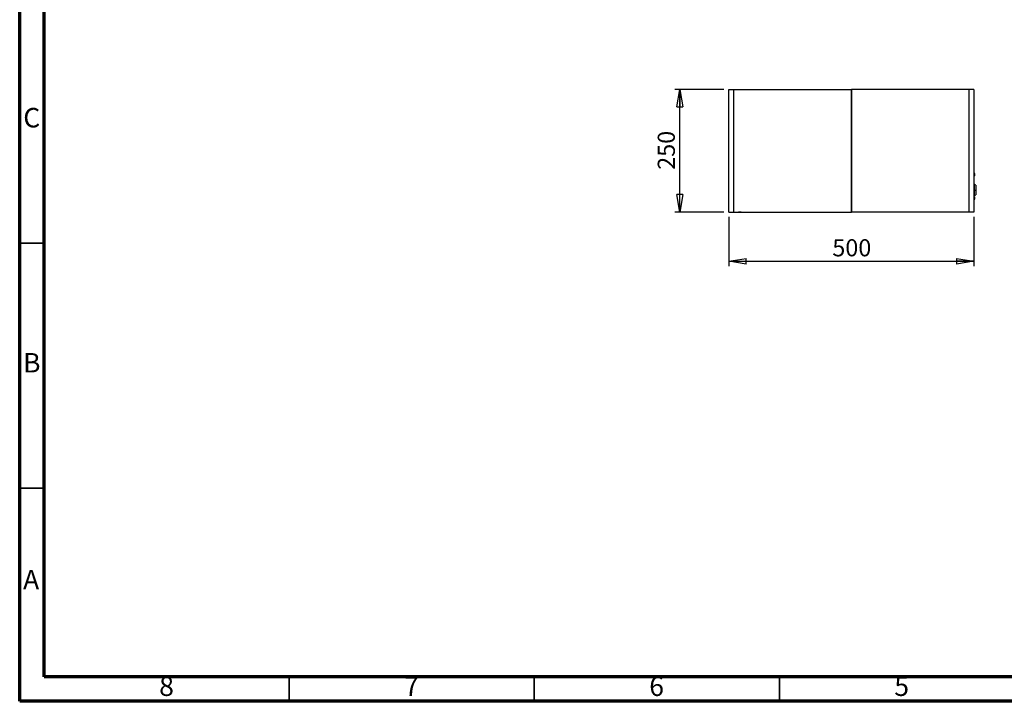
# Model space of a CAD drawing. Units: millimetres. Extents: x 50 to 4150, y 50 to 2921.
# Drawn here: x 50 to 2059, y 50 to 1441 of the extents above; entities that cross this region are included whole.
import ezdxf

# ---------------------------------------------------------------- set-up
doc = ezdxf.new("R2010")
doc.units = ezdxf.units.MM
doc.header["$LTSCALE"] = 10
doc.layers.add('SLD-0', color=179, linetype='Continuous')
doc.styles.add('SLDTEXTSTYLE0', font='TXT', dxfattribs={"width": 0.75})
doc.dimstyles.new('SLDDIMSTYLE0', dxfattribs={"dimtxt": 35, "dimasz": 35.56, "dimexe": 0, "dimexo": 0.0625, "dimgap": 8.75, "dimtad": 1, "dimrnd": 1e-09, "dimzin": 12, "dimdsep": 46, "dimtxsty": 'SLDTEXTSTYLE0', "dimblk1": 'CLOSED', "dimblk2": 'CLOSED', "dimsah": 1, "dimcen": 0.09, "dimadec": 0, "dimazin": 3, "dimtfac": 1, "dimtofl": 0, "dimtmove": 0, "dimatfit": 3, "dimldrblk": 'CLOSED', "dimfxl": 0, "dimfrac": 2, "dimtolj": 1, "dimtzin": 12, "dimarcsym": 0})

# ---------------------------------------------------------------- blocks, each defined once
blk = doc.blocks.new('_CLOSED')
at = {"color": 0, "linetype": 'ByBlock', "lineweight": -2}
for p, q in [((-1, 0.166667), (0, 0)), ((-1, 0.166667), (-1, -0.166667)), ((0, 0), (-1, -0.166667)), ((0, 0), (-1, 0))]:
    blk.add_line(p, q, dxfattribs=at)
blk = doc.blocks.new('_D_4')
at = {"layer": 'SLD-0'}
for p, q in [((1486.9, 1298.2), (1386.9, 1298.2)), ((1396.9, 1048.2), (1396.9, 1298.2)), ((1486.9, 1048.2), (1386.9, 1048.2))]:
    blk.add_line(p, q, dxfattribs=at)
at = {"layer": 'SLD-0', "xscale": 35.56, "yscale": 35.56}
for p, rotation in [((1396.9, 1298.2, -450), 90.0000000000004), ((1396.9, 1048.2, -450), 270.0000000000004)]:
    blk.add_blockref('_CLOSED', p, dxfattribs=dict(at, rotation=rotation))
at = {"layer": 'SLD-0', "insert": (1351.8, 1134.4), "char_height": 35, "attachment_point": 1, "rotation": 90, "style": 'SLDTEXTSTYLE0'}
blk.add_mtext('250', dxfattribs=at)
blk = doc.blocks.new('_D_5')
at = {"layer": 'SLD-0'}
for p, q in [((1496.9, 1038.2), (1496.9, 937.7)), ((1996.9, 1038.2), (1996.9, 937.7)), ((1496.9, 947.7), (1996.9, 947.7))]:
    blk.add_line(p, q, dxfattribs=at)
at = {"layer": 'SLD-0', "xscale": 35.56, "yscale": 35.56, "rotation": 180.0000000000004}
blk.add_blockref('_CLOSED', (1496.9, 947.7, -450), dxfattribs=at)
at = {"layer": 'SLD-0', "xscale": 35.56, "yscale": 35.56}
blk.add_blockref('_CLOSED', (1996.9, 947.7, -450), dxfattribs=at)
at = {"layer": 'SLD-0', "insert": (1708.1, 992.8), "char_height": 35, "attachment_point": 1, "style": 'SLDTEXTSTYLE0'}
blk.add_mtext('500', dxfattribs=at)

msp = doc.modelspace()

# ---------------------------------------------------------------- linework, layer by layer
at = {"color": 7, "linetype": 'Continuous', "lineweight": 70}
for p, q in [((50, 50), (50, 2920)), ((99.998, 100), (99.998, 2870)), ((4100, 100), (99.998, 100)), ((4150, 50), (50, 50))]:
    msp.add_line(p, q, dxfattribs=at)
at = {"color": 7, "linetype": 'Continuous', "lineweight": 25}
for p, q in [((1496.933, 1048.166), (1496.933, 1298.166)), ((1496.933, 1298.166), (1506.933, 1298.166)), ((1506.933, 1048.166), (1506.933, 1298.166)), ((1506.933, 1298.166), (1746.933, 1298.166)), ((1986.933, 1298.166), (1746.933, 1298.166)), ((1746.933, 1298.166), (1746.933, 1048.166)), ((1746.933, 1048.166), (1746.933, 1298.166)), ((1986.933, 1298.166), (1986.933, 1048.166)), ((1996.933, 1298.166), (1986.933, 1298.166)), ((1996.933, 1298.166), (1996.933, 1048.166)), ((1996.933, 1128.166), (1997.133, 1128.166)), ((1997.133, 1126.166), (1996.933, 1126.166)), ((1997.133, 1128.166), (1997.133, 1126.166)), ((1997.133, 1126.166), (1997.133, 1104.166)), ((1998.133, 1126.916), (1998.133, 1124.994)), ((1997.133, 1121.547), (1997.133, 1121.547)), ((1997.433, 1121.294), (1997.133, 1121.294)), ((1997.433, 1120.315), (1997.133, 1120.315)), ((1997.433, 1118.025), (1997.133, 1118.025)), ((1997.433, 1115.218), (1997.133, 1115.218)), ((1997.433, 1115.066), (1997.133, 1115.066)), ((1997.433, 1114.965), (1997.133, 1114.965)), ((1997.433, 1114.943), (1997.133, 1114.943)), ((1997.433, 1112.94), (1997.133, 1112.94)), ((1997.433, 1112.56), (1997.133, 1112.56)), ((1997.433, 1109.219), (1997.133, 1109.219)), ((1997.433, 1106.357), (1997.133, 1106.357)), ((1997.433, 1106.104), (1997.133, 1106.104)), ((1997.433, 1105.528), (1997.133, 1105.528)), ((1997.433, 1104.968), (1997.133, 1104.968)), ((1997.433, 1114.965), (1997.433, 1115.066)), ((1997.433, 1112.735), (1997.433, 1112.94)), ((1997.433, 1106.104), (1997.433, 1106.141)), ((1998.133, 1124.994), (1998.133, 1122.416)), ((1998.433, 1104.166), (1996.933, 1104.166)), ((1996.933, 1093.166), (1998.433, 1093.166)), ((1997.433, 1104.585), (1997.133, 1104.585)), ((2000.933, 1102.722), (1998.433, 1104.166)), ((1998.433, 1093.166), (1998.433, 1104.166)), ((1998.433, 1093.166), (2000.933, 1093.166)), ((1998.433, 1082.166), (1998.433, 1093.166)), ((2000.933, 1102.722), (2000.933, 1093.166)), ((2000.933, 1093.166), (2000.933, 1083.609)), ((1996.933, 1082.166), (1998.433, 1082.166)), ((1996.933, 1075.166), (1997.133, 1075.166)), ((1997.133, 1073.166), (1996.933, 1073.166)), ((1997.133, 1082.166), (1997.133, 1075.166)), ((1997.433, 1081.421), (1997.133, 1081.421)), ((1997.433, 1080.155), (1997.133, 1080.155)), ((1997.133, 1075.166), (1997.133, 1073.166)), ((1997.433, 1081.421), (1997.433, 1082.166)), ((1997.433, 1080.155), (1997.433, 1081.421)), ((1998.133, 1078.916), (1998.133, 1076.994)), ((1998.133, 1076.994), (1998.133, 1074.416)), ((1998.433, 1082.166), (2000.933, 1083.609)), ((1496.933, 1048.166), (1506.933, 1048.166)), ((1506.933, 1048.166), (1746.933, 1048.166)), ((1509.933, 1047.666), (1516.933, 1047.666)), ((1521.933, 1047.666), (1516.933, 1047.666)), ((1986.933, 1048.166), (1746.933, 1048.166)), ((1996.933, 1048.166), (1986.933, 1048.166))]:
    msp.add_line(p, q, dxfattribs=at)
at = {"color": 8, "linetype": 'Continuous', "lineweight": 25}
for p, q in [((1997.233, 1125.139), (1997.233, 1127.91)), ((1997.233, 1121.529), (1997.233, 1125.139)), ((1997.244, 1127.909), (1997.244, 1125.139)), ((1997.244, 1125.139), (1997.244, 1121.529)), ((1997.233, 1077.139), (1997.233, 1079.91)), ((1997.233, 1073.421), (1997.233, 1077.139)), ((1997.244, 1079.909), (1997.244, 1077.139)), ((1997.244, 1077.139), (1997.244, 1073.422))]:
    msp.add_line(p, q, dxfattribs=at)
at = {"color": 7, "linetype": 'Continuous', "lineweight": 35}
for p, q in [((100, 985), (50, 985)), ((100, 485), (50, 485)), ((600, 100), (600, 50)), ((1100, 100), (1100, 50)), ((1600, 100), (1600, 50))]:
    msp.add_line(p, q, dxfattribs=at)
at = {"color": 7, "linetype": 'Continuous', "lineweight": 25, "flags": 128}
msp.add_lwpolyline([(1516.933, 1047.666), (1518.884, 1047.858), (1520.056, 1048.166)], dxfattribs=at)
at = {"color": 7, "linetype": 'Continuous', "lineweight": 25}
for centre, radius, start, end in [((1997.233, 1127.81), 0.1, 90, 180), ((1997.209, 1124.957), 0.184, 82.351649, 114.250305), ((1997.233, 1127.81), 0.1, 83.62063, 90), ((1997.233, 1124.395), 0.744, 89.111296, 89.967076), ((1997.133, 1126.916), 1, 0, 83.62063), ((1997.444, 1123.564), 1.587, 64.252194, 97.223376), ((1997.233, 1121.521), 0.1, 180, 270), ((1997.233, 1121.521), 0.1, 270, 276.37937), ((1997.133, 1122.416), 1, 276.37937, 0), ((1997.233, 1079.81), 0.1, 90, 180), ((1997.209, 1076.957), 0.184, 82.350462, 114.251492), ((1997.233, 1073.521), 0.1, 180, 270), ((1997.233, 1079.81), 0.1, 83.62063, 90), ((1997.233, 1076.395), 0.744, 89.111296, 89.967076), ((1997.233, 1073.521), 0.1, 270, 276.37937), ((1997.133, 1078.916), 1, 0, 83.62063), ((1997.444, 1075.564), 1.587, 64.252328, 97.223242), ((1997.133, 1074.416), 1, 276.37937, 0), ((1509.933, 1052.666), 5, 244.158067, 270), ((1521.933, 1052.666), 5, 270, 295.841933)]:
    msp.add_arc(centre, radius, start, end, dxfattribs=at)
for points, knots in [([(1997.433, 1120.315), (1997.433, 1120.478), (1997.433, 1120.804), (1997.433, 1121.212), (1997.433, 1121.263), (1997.433, 1121.294)], [0, 0, 0, 0, 0.28059545, 0.56097528, 1, 1, 1, 1]), ([(1997.433, 1118.025), (1997.433, 1118.478), (1997.433, 1119.288), (1997.433, 1120.001), (1997.433, 1120.315)], [0, 0, 0, 0, 0.5605105, 1, 1, 1, 1]), ([(1997.433, 1115.218), (1997.433, 1115.725), (1997.433, 1116.632), (1997.433, 1117.599), (1997.433, 1118.025)], [0, 0, 0, 0, 0.55987426, 1, 1, 1, 1]), ([(1997.433, 1109.219), (1997.433, 1109.678), (1997.433, 1110.595), (1997.433, 1111.758), (1997.433, 1112.469), (1997.433, 1112.529), (1997.433, 1112.56)], [0, 0, 0, 0, 0.2808808, 0.5602527, 0.77983621, 1, 1, 1, 1]), ([(1997.433, 1106.357), (1997.433, 1106.876), (1997.433, 1107.802), (1997.433, 1108.786), (1997.433, 1109.219)], [0, 0, 0, 0, 0.5598537, 1, 1, 1, 1]), ([(1997.433, 1105.528), (1997.433, 1105.509), (1997.433, 1105.483), (1997.433, 1105.23), (1997.433, 1105.053), (1997.433, 1104.968)], [0, 0, 0, 0, 0.56858883, 0.79161173, 1, 1, 1, 1]), ([(1997.433, 1104.968), (1997.433, 1104.902), (1997.433, 1104.769), (1997.433, 1104.625), (1997.433, 1104.553)], [0, 0, 0, 0, 0.49980693, 1, 1, 1, 1]), ([(1997.433, 1104.166), (1997.433, 1104.288), (1997.433, 1104.547), (1997.433, 1104.572), (1997.433, 1104.585)], [0, 0, 0, 0, 0.4700347, 1, 1, 1, 1])]:
    msp.add_open_spline(points, degree=3, knots=knots, dxfattribs=at)

# ---------------------------------------------------------------- texts
at = {"color": 7, "linetype": 'Continuous', "lineweight": 0, "char_height": 39.687, "attachment_point": 2, "style": 'SLDTEXTSTYLE0'}
for s, insert in [('C', (74.587, 1260.602)), ('B', (74.706, 760.602)), ('A', (73.397, 318.102)), ('8', (349.6, 100.602)), ('7', (849.6, 100.602)), ('6', (1349.6, 100.602)), ('5', (1849.6, 100.602))]:
    msp.add_mtext(s, dxfattribs=dict(at, insert=insert))

# ---------------------------------------------------------------- dimensions: what is measured, and where the dimension line sits
at = {"layer": 'SLD-0'}
dim = msp.add_linear_dim(base=(1396.933, 1298.166), p1=(1496.933, 1048.166), p2=(1496.933, 1298.166), angle=90, dimstyle='SLDDIMSTYLE0', dxfattribs=at)
dim.commit()
dim.dimension.update_dxf_attribs({"geometry": '_D_4', "text_midpoint": (1396.933, 1173.166), "dimtype": 160})
dim = msp.add_linear_dim(base=(1996.933, 947.666), p1=(1496.933, 1048.166), p2=(1996.933, 1048.166), dimstyle='SLDDIMSTYLE0', dxfattribs=at)
dim.commit()
dim.dimension.update_dxf_attribs({"geometry": '_D_5', "text_midpoint": (1746.933, 947.666), "dimtype": 160})

doc.saveas('drawing.dxf')
